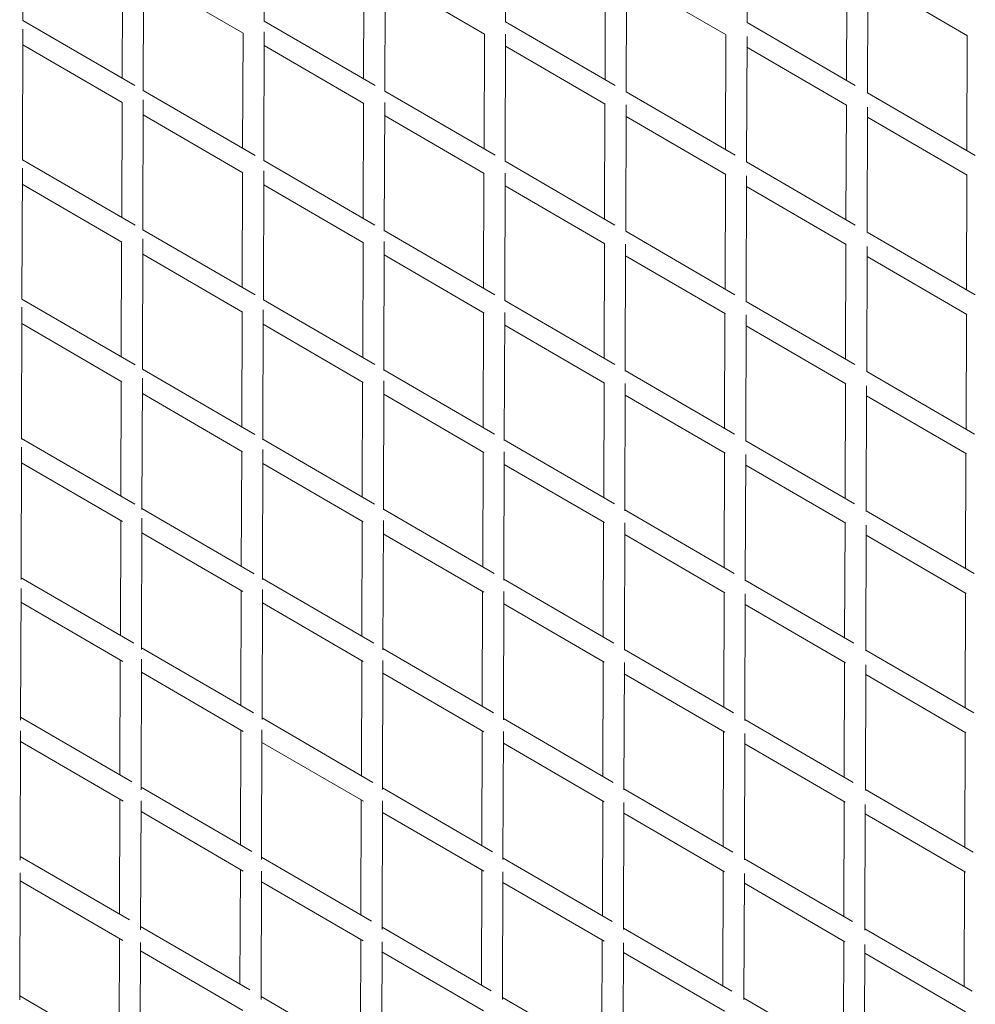
# Model space of a CAD drawing. Units: millimetres. Extents: x -10610 to 10579, y -10520 to 11601.
# Drawn here: x 4984 to 5841, y -2833 to -1950 of the extents above; entities that cross this region are included whole.
import ezdxf

# ---------------------------------------------------------------- set-up
doc = ezdxf.new("R2010")
doc.units = ezdxf.units.MM
doc.header["$LTSCALE"] = 20
doc.layers.add('2d', color=230, linetype='Continuous')

msp = doc.modelspace()

# ---------------------------------------------------------------- linework, layer by layer
at = {"layer": '2d', "linetype": 'Continuous', "lineweight": 0}
for p, q in [((4986.88, -1950.11), (4987.25, -1833.72)), ((5203.38, -1950.87), (5203.75, -1835.78)), ((5419.89, -1951.64), (5420.25, -1837.88)), ((5636.39, -1952.38), (5636.75, -1839.86)), ((5094.93, -2013.01), (5095.3, -1896.95)), ((5075.97, -2001.92), (5076.29, -1898.86)), ((5292.47, -2002.61), (5292.8, -1899.55)), ((5311.44, -2013.8), (5311.8, -1899.14)), ((5508.98, -2003.29), (5509.3, -1900.23)), ((5527.94, -2014.55), (5528.3, -1901.25)), ((5725.48, -2003.98), (5725.81, -1900.92)), ((5744.45, -2015.27), (5744.8, -1903.19)), ((5095.26, -1909.89), (5184.41, -1961.74)), ((5311.76, -1910.58), (5401.01, -1962.48)), ((5528.27, -1911.26), (5617.57, -1963.2)), ((5744.78, -1911.95), (5834.09, -1963.9)), ((4986.88, -1950.11), (5087.48, -2008.61)), ((5203.38, -1950.79), (5302.75, -2008.58)), ((5419.89, -1951.48), (5518.02, -2008.55)), ((4986.48, -2075.14), (4986.85, -1958.09)), ((5202.99, -2075.95), (5203.35, -1960.33)), ((5636.39, -1952.17), (5733.42, -2008.6)), ((5184.02, -2064.76), (5184.35, -1961.7)), ((5400.53, -2065.45), (5400.85, -1962.39)), ((5419.49, -2076.72), (5419.85, -1962.55)), ((5617.03, -2066.14), (5617.36, -1963.08)), ((5636, -2077.45), (5636.35, -1964.63)), ((5833.54, -2066.82), (5833.86, -1963.76)), ((4986.81, -1972.04), (5075.93, -2023.88)), ((5203.31, -1972.73), (5292.56, -2024.64)), ((5419.82, -1973.42), (5509.14, -2025.36)), ((5636.32, -1974.11), (5725.67, -2026.07)), ((5094.93, -2012.95), (5195.15, -2071.23)), ((5311.44, -2013.64), (5410.34, -2071.16)), ((5094.53, -2138.1), (5094.91, -2021.47)), ((5527.94, -2014.32), (5625.62, -2071.13)), ((5744.45, -2015.01), (5841.06, -2071.2)), ((5075.57, -2126.92), (5075.9, -2023.86)), ((5292.08, -2127.61), (5292.4, -2024.55)), ((5311.04, -2138.9), (5311.41, -2023.79)), ((5508.58, -2128.29), (5508.91, -2025.23)), ((5527.54, -2139.64), (5527.91, -2026)), ((5725.09, -2128.98), (5725.41, -2025.92)), ((5744.05, -2140.34), (5744.41, -2028.02)), ((5094.86, -2034.89), (5184.12, -2086.8)), ((5311.37, -2035.58), (5400.71, -2087.54)), ((5527.87, -2036.26), (5617.25, -2088.24)), ((5744.38, -2036.95), (5833.76, -2088.93)), ((4986.48, -2075.1), (5087.58, -2133.91)), ((4986.08, -2200.26), (4986.46, -2082.59)), ((5202.99, -2075.79), (5302.71, -2133.79)), ((5419.49, -2076.48), (5517.89, -2133.71)), ((5636, -2077.17), (5733.21, -2133.7)), ((5183.62, -2189.76), (5183.95, -2086.7)), ((5202.59, -2201.09), (5202.96, -2084.98)), ((5400.13, -2190.45), (5400.46, -2087.39)), ((5419.09, -2201.84), (5419.46, -2087.31)), ((5616.64, -2191.14), (5616.96, -2088.08)), ((5635.6, -2202.54), (5635.96, -2089.46)), ((5833.14, -2191.82), (5833.47, -2088.76)), ((4986.41, -2097.04), (5075.69, -2148.97)), ((5202.92, -2097.73), (5292.31, -2149.72)), ((5419.42, -2098.42), (5508.85, -2150.43)), ((5635.93, -2099.11), (5725.36, -2151.12)), ((5094.54, -2137.95), (5195.13, -2196.45)), ((5311.04, -2138.64), (5410.22, -2196.31)), ((5527.55, -2139.32), (5625.42, -2196.25)), ((5744.05, -2140.01), (5840.8, -2196.28)), ((5075.17, -2251.92), (5075.5, -2148.86)), ((5094.14, -2263.31), (5094.51, -2146.15)), ((5291.68, -2252.6), (5292.01, -2149.54)), ((5310.64, -2264.07), (5311.01, -2148.56)), ((5508.18, -2253.29), (5508.51, -2150.23)), ((5527.15, -2264.76), (5527.51, -2150.84)), ((5724.69, -2253.98), (5725.02, -2150.92)), ((5743.65, -2265.43), (5744.01, -2152.91)), ((5094.47, -2159.89), (5183.95, -2211.93)), ((5310.97, -2160.57), (5400.48, -2212.63)), ((5527.48, -2161.26), (5616.97, -2213.31)), ((5743.98, -2161.95), (5833.45, -2213.98)), ((4985.69, -2325.65), (4986.06, -2207.41)), ((4986.08, -2200.1), (5087.56, -2259.12)), ((5202.59, -2200.79), (5302.58, -2258.94)), ((5419.09, -2201.48), (5517.69, -2258.82)), ((5635.6, -2202.17), (5732.95, -2258.78)), ((5183.23, -2314.76), (5183.55, -2211.7)), ((5202.19, -2326.34), (5202.56, -2209.81)), ((5399.73, -2315.45), (5400.06, -2212.39)), ((5418.7, -2327.01), (5419.06, -2212.18)), ((5616.24, -2316.14), (5616.57, -2213.08)), ((5635.2, -2327.66), (5635.56, -2214.37)), ((5832.74, -2316.82), (5833.07, -2213.76)), ((4986.01, -2222.04), (5075.75, -2274.23)), ((5202.52, -2222.73), (5292.16, -2274.86)), ((5419.03, -2223.42), (5508.61, -2275.52)), ((5635.53, -2224.11), (5725.07, -2276.18)), ((5094.14, -2262.95), (5194.95, -2321.58)), ((5310.64, -2263.63), (5409.99, -2321.41)), ((5527.15, -2264.32), (5625.15, -2321.32)), ((5743.65, -2265.01), (5840.48, -2321.32)), ((5074.78, -2376.92), (5075.1, -2273.86)), ((5093.74, -2388.74), (5094.11, -2271.14)), ((5291.28, -2377.6), (5291.61, -2274.54)), ((5310.24, -2389.32), (5310.61, -2273.51)), ((5507.79, -2378.29), (5508.11, -2275.23)), ((5526.75, -2389.93), (5527.11, -2275.79)), ((5724.29, -2378.98), (5724.62, -2275.92)), ((5743.26, -2390.55), (5743.61, -2277.89)), ((5094.07, -2284.89), (5183.99, -2337.18)), ((5310.57, -2285.57), (5400.31, -2337.77)), ((5527.08, -2286.26), (5616.73, -2338.4)), ((5743.58, -2286.95), (5833.16, -2339.04)), ((4985.69, -2325.1), (5087.23, -2384.16)), ((5202.19, -2325.79), (5302.29, -2384)), ((5418.7, -2326.48), (5517.38, -2383.87)), ((5635.2, -2327.17), (5732.61, -2383.82)), ((4985.29, -2451.68), (4985.66, -2332.99)), ((5182.83, -2439.76), (5183.16, -2336.7)), ((5201.79, -2451.74), (5202.16, -2334.93)), ((5399.34, -2440.45), (5399.66, -2337.39)), ((5418.3, -2452.25), (5418.66, -2337.22)), ((5615.84, -2441.13), (5616.17, -2338.07)), ((5634.8, -2452.82), (5635.16, -2339.4)), ((5832.35, -2441.82), (5832.67, -2338.76)), ((4985.62, -2347.04), (5076.23, -2399.74)), ((5202.12, -2347.73), (5292.13, -2400.08)), ((5418.63, -2348.42), (5508.43, -2400.65)), ((5635.13, -2349.1), (5724.82, -2401.26)), ((5093.74, -2387.95), (5194.5, -2446.55)), ((5310.25, -2388.63), (5409.6, -2446.42)), ((5526.75, -2389.32), (5624.77, -2446.33)), ((5743.26, -2390.01), (5840.1, -2446.33)), ((5074.38, -2501.92), (5074.71, -2398.86)), ((5093.34, -2514.49), (5093.71, -2396.73)), ((5290.89, -2502.6), (5291.21, -2399.54)), ((5309.85, -2514.67), (5310.21, -2398.72)), ((5507.39, -2503.29), (5507.72, -2400.23)), ((5526.35, -2515.14), (5526.72, -2400.9)), ((5723.9, -2503.98), (5724.22, -2400.92)), ((5093.67, -2409.89), (5184.21, -2462.54)), ((5310.18, -2410.57), (5400.23, -2462.95)), ((5742.86, -2515.69), (5743.22, -2402.97)), ((5526.68, -2411.26), (5616.52, -2463.51)), ((5743.19, -2411.95), (5832.89, -2464.12)), ((4985.29, -2450.1), (5086.35, -2508.88)), ((5201.8, -2450.79), (5301.75, -2508.92)), ((5418.3, -2451.48), (5516.93, -2508.84)), ((5634.81, -2452.16), (5732.19, -2508.8)), ((4984.89, -2577.87), (4985.26, -2459.73)), ((5182.43, -2564.76), (5182.76, -2461.7)), ((5201.39, -2577.3), (5201.77, -2460.52)), ((5398.94, -2565.45), (5399.27, -2462.39)), ((5417.9, -2577.55), (5418.27, -2462.49)), ((5615.44, -2566.13), (5615.77, -2463.07)), ((5831.95, -2566.82), (5832.28, -2463.76)), ((4985.22, -2472.04), (5076.65, -2525.22)), ((5201.73, -2472.73), (5292.2, -2525.35)), ((5634.41, -2578.01), (5634.77, -2464.56)), ((5418.23, -2473.42), (5508.3, -2525.8)), ((5634.74, -2474.1), (5724.59, -2526.36)), ((5093.34, -2512.95), (5193.62, -2571.26)), ((5309.85, -2513.63), (5409.01, -2571.3)), ((5526.36, -2514.32), (5624.27, -2571.27)), ((5742.86, -2515.01), (5839.63, -2571.29)), ((5073.98, -2626.92), (5074.31, -2523.86)), ((5092.94, -2640.31), (5093.31, -2523.1)), ((5290.49, -2627.6), (5290.82, -2524.54)), ((5309.45, -2640.11), (5309.82, -2524.3)), ((5506.99, -2628.29), (5507.32, -2525.23)), ((5525.96, -2640.41), (5526.32, -2526.21)), ((5723.5, -2628.98), (5723.83, -2525.92)), ((5742.46, -2640.87), (5742.82, -2528.17)), ((5093.28, -2534.89), (5184.41, -2587.89)), ((5309.78, -2535.57), (5400.2, -2588.16)), ((5526.29, -2536.26), (5616.35, -2588.64)), ((5742.79, -2536.95), (5832.64, -2589.2)), ((4984.89, -2575.1), (5084.75, -2633.18)), ((5201.4, -2575.79), (5300.88, -2633.64)), ((5417.9, -2576.48), (5516.29, -2633.7)), ((5634.41, -2577.16), (5731.64, -2633.71)), ((4984.49, -2703.54), (4984.85, -2587.47)), ((5182.04, -2689.76), (5182.36, -2586.7)), ((5201, -2702.91), (5201.36, -2586.65)), ((5398.54, -2690.45), (5398.87, -2587.39)), ((5417.5, -2702.91), (5417.87, -2588.04)), ((5615.05, -2691.13), (5615.37, -2588.07)), ((5634.01, -2703.24), (5634.37, -2589.89)), ((5831.55, -2691.82), (5831.88, -2588.76)), ((4984.82, -2597.04), (5076.75, -2650.5)), ((5201.33, -2597.73), (5292.27, -2650.62)), ((5417.83, -2598.42), (5508.2, -2650.97)), ((5634.34, -2599.1), (5724.39, -2651.47)), ((5092.95, -2637.95), (5192.22, -2695.68)), ((5309.45, -2638.63), (5408.15, -2696.03)), ((5525.96, -2639.32), (5623.61, -2696.11)), ((5742.46, -2640.01), (5839.06, -2696.18)), ((5073.59, -2751.91), (5073.91, -2648.85)), ((5290.09, -2752.6), (5290.42, -2649.54)), ((5092.54, -2765.9), (5092.91, -2650.11)), ((5309.05, -2765.57), (5309.42, -2650.27)), ((5506.6, -2753.29), (5506.92, -2650.23)), ((5525.56, -2765.7), (5525.92, -2651.75)), ((5723.1, -2753.98), (5723.43, -2650.92)), ((5742.06, -2766.06), (5742.42, -2653.51)), ((5092.88, -2659.88), (5184.45, -2713.14)), ((5309.38, -2660.57), (5400.17, -2713.37)), ((5525.89, -2661.26), (5616.2, -2713.78)), ((5742.39, -2661.95), (5832.41, -2714.3)), ((4984.5, -2700.1), (5082.44, -2757.06)), ((5201, -2700.79), (5299.62, -2758.14)), ((5417.51, -2701.48), (5515.44, -2758.43)), ((5634.01, -2702.16), (5730.97, -2758.55)), ((4984.09, -2828.72), (4984.45, -2714.77)), ((5181.64, -2814.76), (5181.97, -2711.7)), ((5200.6, -2828.39), (5200.96, -2713.24)), ((5398.15, -2815.45), (5398.47, -2712.39)), ((5417.11, -2828.27), (5417.47, -2713.91)), ((5614.65, -2816.13), (5614.98, -2713.07)), ((5633.61, -2828.49), (5633.97, -2715.41)), ((5831.16, -2816.82), (5831.48, -2713.76)), ((4984.43, -2722.04), (5076.55, -2775.62)), ((5200.93, -2722.73), (5292.24, -2775.83)), ((5417.44, -2723.42), (5508.1, -2776.14)), ((5633.94, -2724.1), (5724.2, -2776.59)), ((5092.55, -2762.94), (5190.35, -2819.82)), ((5309.06, -2763.63), (5406.98, -2820.59)), ((5525.56, -2764.32), (5622.77, -2820.86)), ((5742.07, -2765.01), (5838.37, -2821.01)), ((5073.19, -2876.91), (5073.52, -2773.85)), ((5092.14, -2891.19), (5092.51, -2777.19)), ((5289.69, -2877.6), (5290.02, -2774.54)), ((5308.65, -2890.97), (5309.02, -2776.59)), ((5506.2, -2878.29), (5506.53, -2775.23)), ((5525.16, -2891), (5525.52, -2777.53)), ((5722.71, -2878.98), (5723.03, -2775.92)), ((5741.67, -2891.27), (5742.02, -2779.01)), ((5092.48, -2784.88), (5184.31, -2838.29)), ((5308.99, -2785.57), (5400.08, -2838.55)), ((5525.49, -2786.26), (5616.05, -2838.93)), ((5742, -2786.95), (5832.2, -2839.4)), ((4984.1, -2825.1), (5080.05, -2880.91)), ((5200.61, -2825.79), (5298.01, -2882.43)), ((5417.11, -2826.48), (5514.36, -2883.03)), ((5633.62, -2827.16), (5730.14, -2883.3))]:
    msp.add_line(p, q, dxfattribs=at)

doc.saveas('drawing.dxf')
